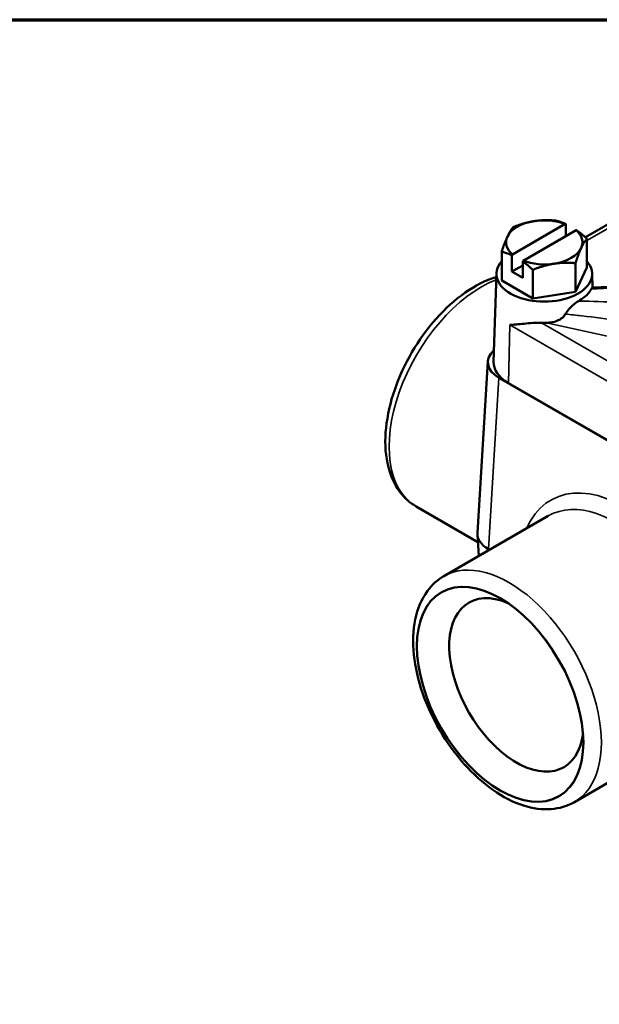
# Model space of a CAD drawing. Units: inches. Extents: x 0.1 to 21.9, y 0.1 to 16.9.
# Drawn here: x 14.2 to 17, y 11.8 to 16.6 of the extents above; entities that cross this region are included whole.
import ezdxf

# ---------------------------------------------------------------- set-up
doc = ezdxf.new("R2010")
doc.units = ezdxf.units.IN
doc.header["$MEASUREMENT"] = 0
for name, color, linetype, lineweight in [('Border (ANSI)', 7, 'Continuous', 70), ('Visible (ANSI)', 7, 'Continuous', 50), ('Visible Narrow (ANSI)', 7, 'Continuous', 35)]:
    doc.layers.add(name, color=color, linetype=linetype, lineweight=lineweight)

# ---------------------------------------------------------------- blocks, each defined once
blk = doc.blocks.new('Borders Default Border')
at = {"layer": 'Border (ANSI)', "flags": 128}
blk.add_lwpolyline([(0.3937, 0.3937), (0.3937, 16.6063), (21.6063, 16.6063), (21.6063, 0.3937), (0.3937, 0.3937)], dxfattribs=at)

msp = doc.modelspace()

# ---------------------------------------------------------------- linework, layer by layer
at = {"layer": 'Visible (ANSI)'}
for p, q in [((17.3843, 15.7947), (16.9397, 15.538)), ((16.5816, 15.4529), (16.8414, 15.6029)), ((16.8945, 15.5723), (16.6346, 15.4223)), ((16.8441, 15.6027), (16.8441, 15.5432)), ((16.9472, 15.3898), (16.9472, 15.5312)), ((16.5289, 15.3251), (16.5289, 15.4665)), ((16.5789, 15.3689), (16.5789, 15.4496)), ((16.5789, 15.3689), (16.632, 15.3995)), ((16.632, 15.419), (16.632, 15.3382)), ((16.682, 15.2367), (16.682, 15.3782)), ((16.8911, 15.269), (16.8911, 15.4105)), ((16.9472, 15.3898), (16.8911, 15.269)), ((16.5028, 15.36), (16.4889, 14.9263)), ((16.632, 15.3382), (16.5789, 15.3689)), ((16.9733, 15.36), (16.9755, 15.2905)), ((16.682, 15.2367), (16.5289, 15.3251)), ((16.8911, 15.269), (16.682, 15.2367)), ((16.4097, 14.0854), (16.4606, 14.9274)), ((19.0804, 13.3663), (16.5154, 14.8472)), ((16.5618, 14.8219), (19.0367, 13.3931)), ((16.412, 14.0405), (16.1084, 14.2158)), ((16.2451, 13.8734), (16.7573, 14.1691)), ((16.4161, 13.9721), (16.4097, 14.0779)), ((16.4645, 14.0052), (16.4689, 14.0026)), ((16.8857, 12.7638), (17.3979, 13.0595))]:
    msp.add_line(p, q, dxfattribs=at)
for centre, major_axis, ratio, start_param, end_param in [((16.738, 15.5126), (-0.1875, 0), 0.57735, 4.128349, 4.974188), ((16.738, 15.5126), (-0.1875, 0), 0.57735, 4.974188, 6.021386), ((16.738, 15.5126), (0.1875, 0), 0.57735, 6.021386, 6.867226), ((16.738, 15.5126), (-0.1875, 0), 0.57735, 6.021386, 6.867226), ((16.738, 15.5126), (0.1875, 0), 0.57735, 4.974188, 6.021386), ((16.738, 15.3574), (0.2353, 0), 0.57735, 2.665709, 6.759069), ((16.738, 15.5126), (0.1875, 0), 0.57735, 4.128349, 4.974188), ((16.738, 15.2554), (-0.2385, 0), 0.57735, 1.516013, 1.616166), ((16.6483, 14.9237), (-0.1877, 0), 0.576647, 5.708444, 7.067974), ((16.738, 14.9237), (-0.2492, 0), 0.57735, 6.264668, 7.068583), ((16.5973, 14.0817), (-0.1877, 0), 0.576647, 6.248321, 7.067974), ((16.6011, 13.3392), (0.2333, -0.404), 0.57735, 2.485758, 6.93902)]:
    msp.add_ellipse(centre, major_axis=major_axis, ratio=ratio, start_param=start_param, end_param=end_param, dxfattribs=at)
msp.add_ellipse((16.5212, 13.2931), major_axis=(0.289, -0.5006), ratio=0.57735, dxfattribs=at)
for points, weights in [([(16.6895, 15.6171), (16.738, 15.6246), (16.7941, 15.6196)], [1, 1.0379548493, 1]), ([(16.7941, 15.6196), (16.8206, 15.6132), (16.8441, 15.6027)], [1, 1.02425657519, 1.01750886762]), ([(16.5569, 15.5406), (16.5699, 15.5686), (16.5849, 15.5873)], [1, 1.0379548493, 1]), ([(16.5849, 15.5873), (16.641, 15.6096), (16.6895, 15.6171)], [1, 1.0379548493, 1]), ([(16.8441, 15.6027), (16.8427, 15.6028), (16.8414, 15.6029)], [1.00063220486, 1.00036610208, 1]), ([(16.8945, 15.5723), (16.8958, 15.5722), (16.8971, 15.5721)], [1, 1.00036610208, 1.00063220485]), ([(16.8971, 15.5721), (16.9206, 15.5554), (16.9472, 15.5312)], [1.01750886762, 1.02425657519, 1]), ([(16.5289, 15.4665), (16.5439, 15.5126), (16.5569, 15.5406)], [1, 1.0379548493, 1]), ([(16.9472, 15.5312), (16.9321, 15.5126), (16.9191, 15.4846)], [1, 1.0379548493, 1]), ([(16.9191, 15.4846), (16.9061, 15.4565), (16.8911, 15.4105)], [1, 1.0379548493, 1]), ([(16.5789, 15.4496), (16.5555, 15.4601), (16.5289, 15.4665)], [1.01750886762, 1.02425657519, 1]), ([(16.5816, 15.4529), (16.5803, 15.4512), (16.5789, 15.4496)], [1, 1.00036610208, 1.00063220486]), ([(16.632, 15.419), (16.6333, 15.4206), (16.6346, 15.4223)], [1.00063220485, 1.00036610208, 1]), ([(16.682, 15.3782), (16.6554, 15.4023), (16.632, 15.419)], [1, 1.02425657519, 1.01750886762]), ([(16.7866, 15.408), (16.738, 15.4005), (16.682, 15.3782)], [1, 1.0379548493, 1]), ([(16.8911, 15.4105), (16.8351, 15.4155), (16.7866, 15.408)], [1, 1.0379548493, 1])]:
    msp.add_rational_spline(points, weights, degree=2, dxfattribs=at)
for points, knots in [([(16.5023, 15.3433), (16.5014, 15.3431), (16.5006, 15.3428), (16.4489, 15.3264), (16.3982, 15.3003), (16.2993, 15.2309), (16.251, 15.1872), (16.1626, 15.0877), (16.1224, 15.032), (16.0536, 14.9141), (16.0249, 14.8518), (15.9817, 14.7264), (15.9673, 14.6631), (15.9546, 14.5411), (15.9566, 14.4823), (15.9786, 14.376), (15.9983, 14.3281), (16.0496, 14.2588), (16.077, 14.2339), (16.1084, 14.2158)], [6.055932, 6.055932, 6.055932, 6.055932, 6.061459, 6.061459, 6.389677, 6.389677, 6.726371, 6.726371, 7.060641, 7.060641, 7.393548, 7.393548, 7.727691, 7.727691, 8.064333, 8.064333, 8.393334, 8.393334, 8.63938, 8.63938, 8.63938, 8.63938]), ([(16.9689, 15.2836), (16.9659, 15.2773), (16.9617, 15.271), (16.9444, 15.2503), (16.9263, 15.2362), (16.9055, 15.2241)], [1.5299625, 1.5299625, 1.5299625, 1.5299625, 1.6283888, 1.6283888, 1.8532458, 1.8532458, 1.8532458, 1.8532458]), ([(16.9689, 15.2836), (16.9706, 15.287), (16.9719, 15.2892), (16.9731, 15.2903), (16.9734, 15.2904), (16.9736, 15.2904)], [0, 0, 0, 0, 0.05707271, 0.05707271, 0.07470511, 0.07470511, 0.07470511, 0.07470511]), ([(16.9736, 15.2904), (16.993, 15.2912), (17.0125, 15.292), (17.0518, 15.2938), (17.0715, 15.2947), (17.1111, 15.2967), (17.131, 15.2977), (17.1709, 15.2998), (17.1908, 15.3009), (17.2308, 15.303), (17.2508, 15.3041), (17.2708, 15.3052)], [0.449713, 0.449713, 0.449713, 0.449713, 0.6049319, 0.6049319, 0.7601509, 0.7601509, 0.9153699, 0.9153699, 1.0705888, 1.0705888, 1.2258078, 1.2258078, 1.2258078, 1.2258078]), ([(16.8417, 15.1605), (16.8465, 15.1688), (16.853, 15.1774), (16.8674, 15.1934), (16.8751, 15.2009), (16.8904, 15.2141), (16.8982, 15.2199), (16.9055, 15.2241)], [0, 0, 0, 0, 0.0760084, 0.0760084, 0.1485383, 0.1485383, 0.2201318, 0.2201318, 0.2201318, 0.2201318]), ([(16.7489, 15.1178), (16.7586, 15.118), (16.7682, 15.1189), (16.7909, 15.1232), (16.8038, 15.1275), (16.8205, 15.1377), (16.8257, 15.1415), (16.8347, 15.1502), (16.8385, 15.1551), (16.8415, 15.1602), (16.8416, 15.1603), (16.8417, 15.1605)], [0.2423928, 0.2423928, 0.2423928, 0.2423928, 0.3148649, 0.3148649, 0.4198198, 0.4198198, 0.4642813, 0.4642813, 0.5087428, 0.5087428, 0.5103588, 0.5103588, 0.5103588, 0.5103588]), ([(16.5682, 15.1076), (16.5877, 15.108), (16.6121, 15.1104), (16.6529, 15.1144), (16.6671, 15.1158), (16.6959, 15.1177), (16.7104, 15.1183), (16.725, 15.1179)], [0, 0, 0, 0, 0.2324332, 0.2324332, 0.3486498, 0.3486498, 0.4602763, 0.4602763, 0.4602763, 0.4602763]), ([(16.8857, 12.7638), (16.8512, 12.7439), (16.8121, 12.7323), (16.7275, 12.7259), (16.6818, 12.7322), (16.5856, 12.7627), (16.535, 12.7889), (16.436, 12.8583), (16.3877, 12.9019), (16.2994, 13.0014), (16.2592, 13.0571), (16.1903, 13.1751), (16.1616, 13.2373), (16.1185, 13.3628), (16.104, 13.4261), (16.0914, 13.5481), (16.0933, 13.6069), (16.1153, 13.7132), (16.1351, 13.761), (16.1863, 13.8304), (16.2137, 13.8553), (16.2451, 13.8734)], [0.785398, 0.785398, 0.785398, 0.785398, 1.05569, 1.05569, 1.34907, 1.34907, 1.677288, 1.677288, 2.013982, 2.013982, 2.348252, 2.348252, 2.681159, 2.681159, 3.015302, 3.015302, 3.351944, 3.351944, 3.680945, 3.680945, 3.926991, 3.926991, 3.926991, 3.926991])]:
    msp.add_open_spline(points, degree=3, knots=knots, dxfattribs=at)
at = {"layer": 'Visible Narrow (ANSI)'}
for p, q in [((16.9472, 15.5212), (17.3836, 15.7731)), ((16.5618, 14.8219), (16.5682, 15.1076)), ((16.5682, 15.1076), (19.0431, 13.6788)), ((18.9747, 13.819), (16.725, 15.1179)), ((16.7489, 15.1178), (17.1301, 15.0333)), ((16.4645, 14.0052), (16.5154, 14.8472)), ((16.4648, 14.0002), (16.4645, 14.0052))]:
    msp.add_line(p, q, dxfattribs=at)
for centre, major_axis, ratio, start_param, end_param in [((16.4287, 14.7706), (-0.3203, -0.5548), 0.57735, 3.764868, 6.283185), ((17.1095, 13.6309), (-0.3324, 0.6198), 0.597134, 3.948808, 6.721371), ((17.0653, 13.6072), (0.3011, -0.5657), 0.599021, 0.806078, 3.162272), ((16.5654, 13.3186), (0.3203, -0.5548), 0.57735, 0, 3.141593)]:
    msp.add_ellipse(centre, major_axis=major_axis, ratio=ratio, start_param=start_param, end_param=end_param, dxfattribs=at)
msp.add_ellipse((16.5212, 13.2931), major_axis=(0.2899, -0.5021), ratio=0.57735, dxfattribs=at)
for points, knots in [([(16.9689, 15.2836), (16.9886, 15.2843), (17.0084, 15.2851), (17.1067, 15.2894), (17.1864, 15.2936), (17.2657, 15.2978)], [0.4574864, 0.4574864, 0.4574864, 0.4574864, 0.6129039, 0.6129039, 1.2258078, 1.2258078, 1.2258078, 1.2258078]), ([(17.1241, 15.2161), (17.0609, 15.2203), (16.997, 15.2231), (16.9235, 15.224), (16.9145, 15.2241), (16.9055, 15.2241)], [-1.0414852, -1.0414852, -1.0414852, -1.0414852, -0.5207426, -0.5207426, -0.4480393, -0.4480393, -0.4480393, -0.4480393]), ([(16.8417, 15.1605), (16.8681, 15.1579), (16.8945, 15.155), (16.9842, 15.1447), (17.0474, 15.1364), (17.1102, 15.1274)], [0.3039752, 0.3039752, 0.3039752, 0.3039752, 0.5207426, 0.5207426, 1.0414852, 1.0414852, 1.0414852, 1.0414852])]:
    msp.add_open_spline(points, degree=3, knots=knots, dxfattribs=at)

# ---------------------------------------------------------------- block references
msp.add_blockref('Borders Default Border', (0, 0))

doc.saveas('drawing.dxf')
